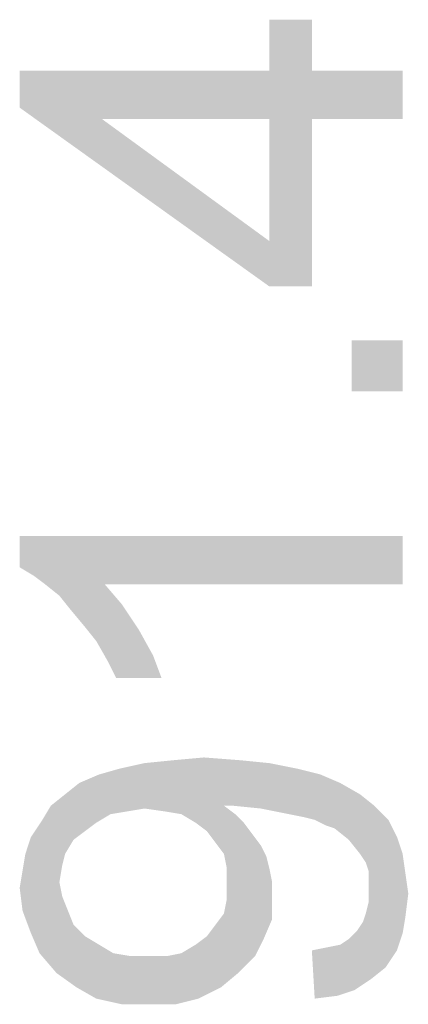
# Model space of a CAD drawing. Units: millimetres. Extents: x 0 to 1189, y 0 to 841.
# Drawn here: x 787 to 795, y 435 to 456 of the extents above; entities that cross this region are included whole.
import ezdxf

# ---------------------------------------------------------------- set-up
doc = ezdxf.new("R2010")
doc.units = ezdxf.units.MM
doc.header["$LTSCALE"] = 65.395
doc.layers.add('DEF_DRAFT_DIM', color=7, linetype='CONTINUOUS')

msp = doc.modelspace()

# ---------------------------------------------------------------- linework, layer by layer
at = {"layer": 'DEF_DRAFT_DIM', "color": 2, "linetype": 'Continuous'}
for points in [[(792.3529, 454.5132), (792.3529, 455.5799), (793.2418, 450.0095)], [(793.2418, 453.5058), (793.2418, 450.0095), (792.3529, 455.5799)], [(793.2418, 454.5132), (793.2418, 453.5058), (792.3529, 455.5799)], [(793.2418, 454.5132), (792.3529, 455.5799), (793.2418, 455.5799)], [(787.1381, 454.5132), (788.8566, 453.5058), (792.3529, 450.0095)], [(787.1381, 454.5132), (792.3529, 450.0095), (787.1381, 453.7428)], [(792.3529, 453.5058), (788.8566, 453.5058), (787.1381, 454.5132)], [(792.3529, 453.5058), (787.1381, 454.5132), (792.3529, 454.5132)], [(792.3529, 453.5058), (792.3529, 454.5132), (793.2418, 450.0095)], [(793.2418, 454.5132), (795.1381, 453.5058), (793.2418, 453.5058)], [(795.1381, 453.5058), (793.2418, 454.5132), (795.1381, 454.5132)], [(792.3529, 450.0095), (788.8566, 453.5058), (792.3529, 450.9576)], [(792.3529, 450.9576), (792.3529, 453.5058), (793.2418, 450.0095)], [(792.3529, 450.9576), (793.2418, 450.0095), (792.3529, 450.0095)], [(794.0714, 448.8836), (795.1381, 447.8169), (794.0714, 447.8169)], [(795.1381, 447.8169), (794.0714, 448.8836), (795.1381, 448.8836)], [(787.1381, 444.7947), (787.4344, 443.965), (787.1381, 444.1428)], [(787.6714, 443.7873), (787.4344, 443.965), (787.1381, 444.7947)], [(787.9677, 443.5502), (787.6714, 443.7873), (787.1381, 444.7947)], [(788.2047, 443.2539), (787.9677, 443.5502), (787.1381, 444.7947)], [(788.501, 442.8984), (788.2047, 443.2539), (787.1381, 444.7947)], [(788.7381, 442.6021), (788.501, 442.8984), (787.1381, 444.7947)], [(788.9159, 443.7873), (788.7381, 442.6021), (787.1381, 444.7947)], [(795.1381, 443.7873), (788.9159, 443.7873), (787.1381, 444.7947)], [(795.1381, 443.7873), (787.1381, 444.7947), (795.1381, 444.7947)], [(788.9159, 443.7873), (788.9751, 442.1873), (788.7381, 442.6021)], [(789.1529, 441.8317), (788.9751, 442.1873), (788.9159, 443.7873)], [(789.1529, 441.8317), (788.9159, 443.7873), (789.2714, 443.3725)], [(789.2714, 443.3725), (790.101, 441.8317), (789.1529, 441.8317)], [(789.2714, 443.3725), (789.627, 442.8391), (790.101, 441.8317)], [(789.627, 442.8391), (789.9233, 442.3058), (790.101, 441.8317)], [(789.7455, 439.1058), (789.2122, 439.9354), (789.7455, 440.0539)], [(790.1603, 439.0465), (789.7455, 440.0539), (790.3381, 440.1132)], [(789.7455, 440.0539), (790.1603, 439.0465), (789.7455, 439.1058)], [(790.3381, 440.1132), (790.5159, 438.9873), (790.1603, 439.0465)], [(790.8121, 438.8095), (790.3381, 440.1132), (790.9899, 440.1725)], [(790.8121, 438.8095), (790.5159, 438.9873), (790.3381, 440.1132)], [(790.9899, 440.1725), (791.0492, 438.6317), (790.8121, 438.8095)], [(791.227, 438.3947), (791.0492, 438.6317), (790.9899, 440.1725)], [(791.4047, 438.1576), (791.227, 438.3947), (790.9899, 440.1725)], [(791.4047, 439.165), (791.4047, 438.1576), (790.9899, 440.1725)], [(791.5233, 439.165), (791.4047, 439.165), (790.9899, 440.1725)], [(791.5825, 439.165), (791.5233, 439.165), (790.9899, 440.1725)], [(791.5825, 439.165), (790.9899, 440.1725), (791.7603, 440.1132)], [(791.7603, 440.1132), (792.1751, 439.1058), (791.5825, 439.165)], [(792.1751, 439.1058), (791.7603, 440.1132), (792.3529, 440.0539)], [(792.3529, 440.0539), (792.7677, 438.9873), (792.1751, 439.1058)], [(792.7677, 438.9873), (792.3529, 440.0539), (792.9455, 439.9354)], [(789.0344, 438.9873), (788.7973, 439.8169), (789.2122, 439.9354)], [(789.2122, 439.9354), (789.3899, 439.0465), (789.0344, 438.9873)], [(789.7455, 439.1058), (789.3899, 439.0465), (789.2122, 439.9354)], [(792.9455, 439.9354), (793.064, 438.928), (792.7677, 438.9873)], [(793.301, 438.8688), (793.064, 438.928), (792.9455, 439.9354)], [(793.301, 438.8688), (792.9455, 439.9354), (793.4196, 439.8169)], [(788.264, 438.4539), (788.0862, 439.4021), (788.3825, 439.6391)], [(788.3825, 439.6391), (788.501, 438.6317), (788.264, 438.4539)], [(788.7381, 438.8095), (788.3825, 439.6391), (788.7973, 439.8169)], [(788.7381, 438.8095), (788.501, 438.6317), (788.3825, 439.6391)], [(788.7973, 439.8169), (789.0344, 438.9873), (788.7381, 438.8095)], [(793.4196, 439.8169), (793.5381, 438.7502), (793.301, 438.8688)], [(793.7159, 438.691), (793.5381, 438.7502), (793.4196, 439.8169)], [(793.7159, 438.691), (793.4196, 439.8169), (793.8344, 439.6391)], [(793.8344, 439.6391), (794.0122, 438.4539), (793.7159, 438.691)], [(794.2492, 438.1576), (794.0122, 438.4539), (793.8344, 439.6391)], [(794.2492, 438.1576), (793.8344, 439.6391), (794.2492, 439.4021)], [(788.0862, 438.1576), (787.7899, 439.165), (788.0862, 439.4021)], [(788.0862, 439.4021), (788.264, 438.4539), (788.0862, 438.1576)], [(794.2492, 439.4021), (794.3677, 437.9799), (794.2492, 438.1576)], [(794.427, 437.8021), (794.3677, 437.9799), (794.2492, 439.4021)], [(794.427, 437.8021), (794.2492, 439.4021), (794.5455, 439.165)], [(787.6122, 438.8688), (787.7899, 439.165), (787.9084, 435.6688)], [(787.9677, 437.565), (787.9084, 435.6688), (787.7899, 439.165)], [(788.027, 437.9206), (787.9677, 437.565), (787.7899, 439.165)], [(788.0862, 438.1576), (788.027, 437.9206), (787.7899, 439.165)], [(791.4047, 439.165), (791.464, 437.8613), (791.4047, 438.1576)], [(791.464, 437.8613), (791.4047, 439.165), (791.6418, 438.9873)], [(794.5455, 439.165), (794.4862, 435.5502), (794.427, 437.8021)], [(794.5455, 439.165), (794.7825, 435.7873), (794.4862, 435.5502)], [(794.7825, 435.7873), (794.5455, 439.165), (794.8418, 438.8688)], [(787.5529, 436.0836), (787.3751, 438.5132), (787.6122, 438.8688)], [(787.6122, 438.8688), (787.9084, 435.6688), (787.5529, 436.0836)], [(791.464, 437.8613), (791.6418, 438.9873), (791.701, 435.6688)], [(791.701, 435.6688), (791.6418, 438.9873), (791.8196, 438.8095)], [(794.8418, 438.8688), (795.0196, 436.1428), (794.7825, 435.7873)], [(795.0196, 436.1428), (794.8418, 438.8688), (795.0196, 438.5132)], [(791.8196, 438.8095), (792.0566, 436.0243), (791.701, 435.6688)], [(791.8196, 438.8095), (791.9973, 438.5725), (792.0566, 436.0243)], [(787.3751, 436.4984), (787.2566, 438.1576), (787.3751, 438.5132)], [(787.3751, 438.5132), (787.5529, 436.0836), (787.3751, 436.4984)], [(792.0566, 436.0243), (791.9973, 438.5725), (792.1751, 438.3354)], [(795.0196, 438.5132), (795.1381, 436.4984), (795.0196, 436.1428)], [(795.1381, 436.4984), (795.0196, 438.5132), (795.1381, 438.1576)], [(792.1751, 438.3354), (792.2344, 436.3799), (792.0566, 436.0243)], [(792.2344, 436.3799), (792.1751, 438.3354), (792.2936, 438.0984)], [(787.1973, 437.8021), (787.2566, 438.1576), (787.3751, 436.4984)], [(792.2936, 438.0984), (792.4122, 436.7947), (792.2344, 436.3799)], [(792.2936, 438.0984), (792.3529, 437.8613), (792.4122, 436.7947)], [(795.1381, 438.1576), (795.1973, 436.8539), (795.1381, 436.4984)], [(795.1973, 436.8539), (795.1381, 438.1576), (795.1973, 437.7428)], [(787.1973, 436.9725), (787.1381, 437.4465), (787.1973, 437.8021)], [(787.1973, 437.8021), (787.3751, 436.4984), (787.1973, 436.9725)], [(791.464, 437.565), (791.464, 437.8613), (791.701, 435.6688)], [(792.4122, 437.2688), (792.4122, 436.7947), (792.3529, 437.8613)], [(792.4122, 437.2688), (792.3529, 437.8613), (792.4122, 437.565)], [(794.427, 437.565), (794.427, 437.8021), (794.4862, 435.5502)], [(795.1973, 437.7428), (795.2566, 437.328), (795.1973, 436.8539)], [(787.9677, 437.565), (788.3233, 435.3725), (787.9084, 435.6688)], [(787.9677, 437.565), (788.027, 437.2688), (788.3233, 435.3725)], [(791.464, 437.2095), (791.464, 437.565), (791.701, 435.6688)], [(794.427, 437.3873), (794.427, 437.565), (794.4862, 435.5502)], [(794.427, 437.1502), (794.427, 437.3873), (794.4862, 435.5502)], [(788.027, 437.2688), (788.1455, 436.9725), (788.3233, 435.3725)], [(791.4047, 436.9132), (791.464, 437.2095), (791.701, 435.6688)], [(788.1455, 436.9725), (788.264, 436.6762), (788.3233, 435.3725)], [(794.3677, 436.9132), (794.427, 437.1502), (794.4862, 435.5502)], [(791.3455, 435.3725), (791.227, 436.6762), (791.4047, 436.9132)], [(791.4047, 436.9132), (791.701, 435.6688), (791.3455, 435.3725)], [(794.3084, 436.7354), (794.3677, 436.9132), (794.4862, 435.5502)], [(788.3233, 435.3725), (788.264, 436.6762), (788.501, 436.4391)], [(791.0492, 436.4391), (791.227, 436.6762), (791.3455, 435.3725)], [(794.1307, 435.3132), (794.0122, 436.3799), (794.1899, 436.5576)], [(794.1899, 436.5576), (794.4862, 435.5502), (794.1307, 435.3132)], [(794.1899, 436.5576), (794.3084, 436.7354), (794.4862, 435.5502)], [(788.501, 436.4391), (788.7381, 435.1354), (788.3233, 435.3725)], [(788.7381, 435.1354), (788.501, 436.4391), (788.7973, 436.2613)], [(790.8714, 435.1354), (790.8121, 436.2613), (791.0492, 436.4391)], [(791.0492, 436.4391), (791.3455, 435.3725), (790.8714, 435.1354)], [(793.8344, 436.2613), (794.0122, 436.3799), (794.1307, 435.3132)], [(788.7973, 436.2613), (789.2714, 435.0169), (788.7381, 435.1354)], [(788.7973, 436.2613), (789.0936, 436.0836), (789.2714, 435.0169)], [(790.5159, 436.0836), (790.8121, 436.2613), (790.8714, 435.1354)], [(793.301, 435.1354), (793.2418, 436.1428), (793.5381, 436.2021)], [(793.5381, 436.2021), (793.7751, 435.1947), (793.301, 435.1354)], [(793.7751, 435.1947), (793.5381, 436.2021), (793.8344, 436.2613)], [(793.8344, 436.2613), (794.1307, 435.3132), (793.7751, 435.1947)], [(789.2714, 435.0169), (789.0936, 436.0836), (789.4492, 436.0243)], [(789.4492, 436.0243), (789.864, 435.0169), (789.2714, 435.0169)], [(789.864, 435.0169), (789.4492, 436.0243), (789.864, 436.0243)], [(789.864, 436.0243), (790.2196, 436.0243), (790.3973, 435.0169)], [(789.864, 436.0243), (790.3973, 435.0169), (789.864, 435.0169)], [(790.3973, 435.0169), (790.2196, 436.0243), (790.5159, 436.0836)], [(790.5159, 436.0836), (790.8714, 435.1354), (790.3973, 435.0169)]]:
    msp.add_solid(points, dxfattribs=at)

doc.saveas('drawing.dxf')
